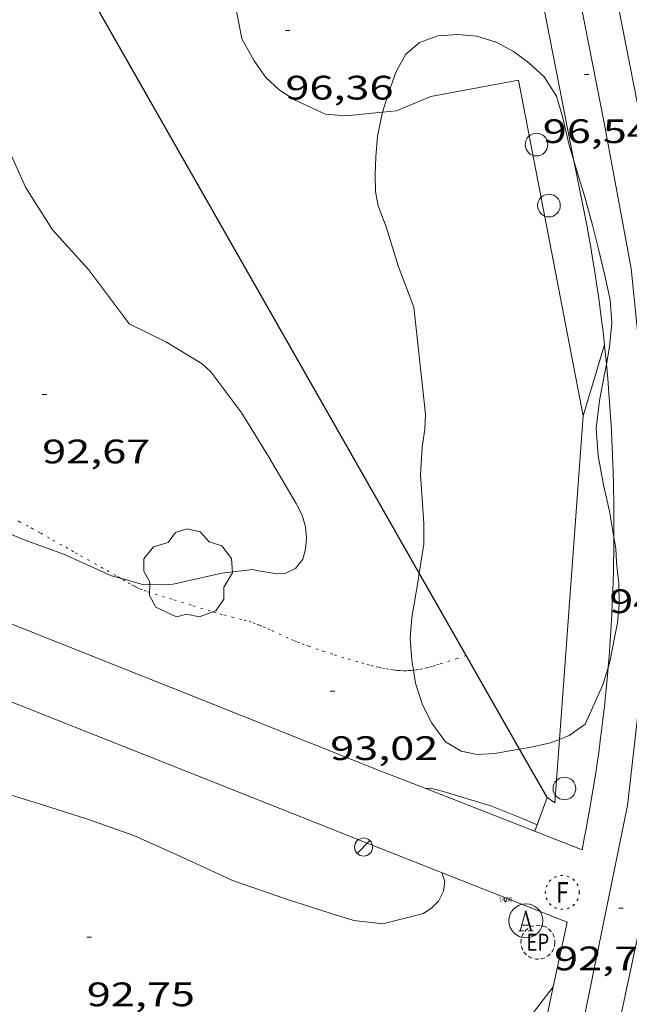
# Model space of a CAD drawing. Units: inches. Extents: x 455000 to 456004, y 4600499 to 4601001.
# Drawn here: x 455157 to 455184, y 4600637 to 4600680 of the extents above; entities that cross this region are included whole.
import ezdxf
from ezdxf.enums import TextEntityAlignment as Align

# ---------------------------------------------------------------- set-up
doc = ezdxf.new("R2010")
doc.units = ezdxf.units.IN
doc.header["$MEASUREMENT"] = 0
doc.linetypes.add('PUNTOS', pattern=[0.25, 0, -0.25])
doc.linetypes.add('TRAZOS2', pattern=[0.375, 0.25, -0.125])
for name, color, linetype, lineweight in [('ARBRE', 7, 'Continuous', 0), ('BOSC', 7, 'Continuous', 0), ('CORBA DE NIVELL', 7, 'Continuous', 0), ('COTA ALTIMETRICA', 7, 'Continuous', 0), ('EIX VIA URBANA PAVIMENTADA', 7, 'Continuous', 0), ('FANAL', 7, 'Continuous', 0), ('LIMIT DE PAVIMENT', 7, 'Continuous', 0), ('LIMIT ESPLANADA DE TERRA', 7, 'Continuous', 0), ('MUR', 7, 'Continuous', 0), ('MUR CONTENCIO', 7, 'Continuous', 0), ('PAL', 7, 'Continuous', 0), ('PILAR', 7, 'Continuous', 0), ('REGISTRE AIGUA', 7, 'Continuous', 0), ('REGISTRE ENLLUMENAT PUBLIC', 7, 'Continuous', 0), ('REGISTRE FIBRA OPTICA', 7, 'Continuous', 0), ('TANCA DE VEGETACIO', 7, 'Continuous', 0), ('VORERA', 7, 'Continuous', 0)]:
    doc.layers.add(name, color=color, linetype=linetype, lineweight=lineweight)
for name, color, linetype in [('Identificador', 7, 'Continuous'), ('PLAQUES_CARRER', 7, 'Continuous'), ('Punt', 7, 'Continuous')]:
    doc.layers.add(name, color=color, linetype=linetype)
doc.styles.get("Standard").update_dxf_attribs({"font": 'txt.shx'})
doc.styles.add('Style-Arial', font='ARIAL.TTF')
doc.linetypes.add('bosc', pattern='A,-2.235,[9,dgnlstyle-mataro.shx,S=0.035752,R=0,X=0,Y=0],-2.235', length=4.47)
doc.linetypes.add('tancaveg', pattern='A,-0.5,[1,dgnlstyle-mataro.shx,S=0.012544,R=0,X=0,Y=0],-1.1', length=1.6)

# ---------------------------------------------------------------- blocks, each defined once
blk = doc.blocks.new('PAL')
at = {"color": 0, "linetype": 'ByBlock', "lineweight": -2}
blk.add_circle((0, 0), 0.5000000000992941, dxfattribs=at)
blk = doc.blocks.new('RAIGUC')
at = {"color": 0, "linetype": 'ByBlock', "lineweight": -2, "flags": 128}
for points in [[(0.002, 0.6), (-0.33, -0.6)], [(0.002, 0.6), (0.332, -0.6)], [(0.002, 0.43), (0.284, -0.6)], [(-0.236, -0.26), (0.19, -0.26)], [(-0.424, -0.6), (-0.14, -0.6)], [(0.142, -0.6), (0.426, -0.6)]]:
    blk.add_lwpolyline(points, dxfattribs=at)
at = {"color": 0, "linetype": 'ByBlock', "lineweight": -2}
blk.add_circle((0.0002215649485588074, -0.001705031752586365), 1, dxfattribs=at)
blk = doc.blocks.new('REPC')
at = {"color": 0, "linetype": 'ByBlock', "lineweight": -2}
blk.add_circle((0.001121296942234039, 0.0002408043146133423), 1, dxfattribs=at)
at = {"color": 0, "linetype": 'ByBlock', "lineweight": -2, "style": 'Style-Arial', "width": 0.7999964000072}
blk.add_text('EP', height=1.000002, dxfattribs=at).set_placement((-0.0001425146484374409, 1.000000000033197e-06), align=Align.MIDDLE_CENTER)
blk = doc.blocks.new('RFOC')
at = {"color": 0, "linetype": 'ByBlock', "lineweight": -2}
blk.add_circle((0.001121296942234039, 0.0002408043146133423), 1, dxfattribs=at)
at = {"color": 0, "linetype": 'ByBlock', "lineweight": -2, "style": 'Style-Arial', "width": 0.833335}
blk.add_text('F', height=1.2, dxfattribs=at).set_placement((-6.955664062490995e-05, 0), align=Align.MIDDLE_CENTER)
blk = doc.blocks.new('ARBRE')
at = {"color": 0, "linetype": 'ByBlock', "lineweight": -2, "flags": 128}
blk.add_lwpolyline([(-0.507, -1.872), (-1.415, -1.448), (-1.697, -0.9400000000000001), (-1.675, -0.342), (-1.951, 0.138), (-1.943, 0.686), (-1.511, 1.208), (-0.871, 1.406), (-0.543, 1.846), (-0.027, 2.012), (0.541, 1.882), (0.933, 1.428), (1.495, 1.262), (1.921, 0.6940000000000001), (1.969, 0.068), (1.593, -0.562), (1.593, -1.098), (1.229, -1.618), (0.505, -1.886), (-0.049, -1.762), (-0.507, -1.872)], dxfattribs=at)
blk = doc.blocks.new('COTA')
at = {"color": 0, "linetype": 'ByBlock', "lineweight": -2}
blk.add_line((0, 0), (0.2, 0), dxfattribs=at)
blk = doc.blocks.new('FANAL')
at = {"color": 0, "linetype": 'ByBlock', "lineweight": -2}
blk.add_line((0.283, 0.283), (-0.283, -0.283), dxfattribs=at)
blk.add_circle((0.0002620689868927002, 0.0006722288131713868), 0.40000000060146, dxfattribs=at)
blk = doc.blocks.new('BLOC_PLAQUES')
at = {"layer": 'Punt', "color": 2}
blk.add_point((0, 0), dxfattribs=at)
at = {"layer": 'Identificador', "color": 2}
blk.add_attdef('IDENTIFICADOR', text='', height=0.2, dxfattribs=at).set_placement((0, 0), align=Align.CENTER)

msp = doc.modelspace()

# ---------------------------------------------------------------- linework, layer by layer
at = {"layer": 'BOSC', "color": 3, "linetype": 'bosc', "lineweight": 20}
for points in [[(455173.4292798534, 4600676.19330393, 100.9762415090578), (455173.6972056899, 4600677.077713128, 101.0281566338112), (455174.0242131243, 4600677.990712063, 101.0441566586176), (455174.4512195376, 4600678.748709998, 101.0441566586176), (455175.0602244577, 4600679.27270619, 101.0441566586176), (455175.8642279045, 4600679.562700539, 101.0361566462144), (455176.7482297455, 4600679.624693927, 101.0281566338112), (455177.5952304442, 4600679.543687375, 101.0121566090048), (455178.4452297589, 4600679.279680517, 100.9881565717952), (455179.2042277792, 4600678.863674113, 100.9641565345856), (455179.8882251369, 4600678.375668167, 100.9481565097792), (455180.5642214048, 4600677.745662061, 100.9481565097792), (455181.1052158549, 4600676.90365665, 100.9481565097792), (455181.3932089414, 4600675.933652961, 100.9481565097792), (455181.6462006687, 4600674.791649271, 100.9481565097792), (455181.8719117217, 4600674.042791761, 100.9481565097792)], [(455174.8131353233, 4600667.57568993, 101.9321580353728), (455174.1121480762, 4600669.399698076, 101.7561577625024), (455173.5891603387, 4600671.122704715, 101.3321571051328), (455173.2301668461, 4600672.053708883, 101.1241567826496), (455173.1111714418, 4600672.683710762, 101.0041565966016), (455173.1071771945, 4600673.44271197, 100.8761563981504), (455173.1341830863, 4600674.21371296, 100.860156373344), (455173.2091901149, 4600675.124713804, 100.9081564477632), (455173.4081980033, 4600676.123713843, 100.9721565469888), (455173.4292798534, 4600676.19330393, 100.9762415090578)], [(455181.8719117217, 4600674.042791761, 100.9481565097792), (455182.0081921173, 4600673.590644662, 100.9481565097792), (455182.3711835674, 4600672.389640046, 100.9481565097792), (455182.7021750893, 4600671.204635697, 100.9481565097792), (455182.9691669977, 4600670.083631934, 100.9481565097792), (455183.2461590353, 4600668.977628116, 100.9481565097792), (455183.4791511565, 4600667.891624665, 100.9481565097792), (455183.5451434589, 4600666.86362257, 100.9481565097792), (455183.4471353703, 4600665.817621692, 100.9481565097792), (455183.3118875892, 4600665.053270027, 100.9481565097792)], [(455175.0479580779, 4600655.819478928, 100.7243069324921), (455175.2460564848, 4600657.096670398, 100.820156311328), (455175.2530635066, 4600658.020671776, 100.9241564725696), (455175.1730715467, 4600659.096674052, 101.0441566586176), (455175.1040795963, 4600660.171676243, 101.140156807456), (455175.1810889422, 4600661.387677543, 101.1641568446656), (455175.2980951557, 4600662.182677888, 101.1641568446656), (455175.329100257, 4600662.848678685, 101.1641568446656), (455175.2591042989, 4600663.395680063, 101.1641568446656), (455174.8131353233, 4600667.57568993, 101.9321580353728)], [(455183.3118875892, 4600665.053270027, 100.9481565097792), (455183.2461264392, 4600664.681621457, 100.9481565097792), (455183.0061167117, 4600663.448621365, 100.9481565097792), (455182.8631071346, 4600662.215620538, 100.9481565097792), (455182.9420980458, 4600661.001618059, 100.940156497376), (455183.1870886832, 4600659.717614209, 100.940156497376), (455183.4530802866, 4600658.55661039, 100.940156497376), (455183.6402248817, 4600657.412040966, 100.940156497376)], [(455183.6402248817, 4600657.412040966, 100.940156497376), (455183.7210682661, 4600656.917605816, 100.940156497376), (455183.7510636538, 4600656.303604637, 100.940156497376), (455183.7780613966, 4600656.000603962, 100.9321564849728), (455183.8580568315, 4600655.382602396, 100.9241564725696), (455183.8660497724, 4600654.450600891, 100.9081564477632), (455183.796043442, 4600653.630600151, 100.90015643536), (455183.4420293723, 4600651.848600074, 100.860156373344), (455183.386090878, 4600651.659320524, 100.8554292980176)], [(455174.794797696, 4600651.531838772, 100.580155939232), (455174.7210167999, 4600651.973666438, 100.580155939232), (455174.6500240194, 4600652.939668476, 100.5961559640384), (455174.7200310933, 4600653.857669367, 100.620156001248), (455174.9980439679, 4600655.497669801, 100.70015612528), (455175.0479580779, 4600655.819478928, 100.7243069324921)], [(455179.4724829145, 4600648.042961839, 100.6260091993331), (455178.3729912543, 4600647.860632352, 100.6041559764416), (455177.6059896934, 4600647.811638095, 100.5881559516352), (455176.8909896698, 4600647.954643742, 100.580155939232), (455176.2109917492, 4600648.367649541, 100.580155939232), (455175.5969970267, 4600649.188655474, 100.580155939232), (455175.1950025646, 4600650.000659783, 100.580155939232), (455174.8890094273, 4600650.967663605, 100.580155939232), (455174.794797696, 4600651.531838772, 100.580155939232)], [(455183.386090878, 4600651.659320524, 100.8554292980176), (455183.1580216403, 4600650.887600739, 100.8361563361344), (455182.3680071828, 4600649.143604029, 100.7481561996992), (455181.6640022824, 4600648.641608591, 100.7081561376832), (455181.2372882403, 4600648.47456939, 100.687340880382)], [(455181.2372882403, 4600648.47456939, 100.687340880382), (455180.8439985755, 4600648.320614317, 100.6681560756672), (455179.9829957762, 4600648.127620551, 100.6361560260544), (455179.4724829145, 4600648.042961839, 100.6260091993331)]]:
    msp.add_polyline3d(points, dxfattribs=at)
at = {"layer": 'CORBA DE NIVELL', "color": 30, "linetype": 'Continuous', "lineweight": 0}
for points, elevation in [([(455167.6900363328, 4600655.984726005), (455167.8600362094, 4600655.933724636), (455168.7560365743, 4600655.798717629), (455169.1570374009, 4600655.825714628), (455169.5890396261, 4600656.030711668), (455169.9040432709, 4600656.446709923), (455170.0320467395, 4600656.87770962), (455170.0720504966, 4600657.364710071), (455170.0290542768, 4600657.871711183), (455169.884057952, 4600658.385713081), (455169.617061385, 4600658.892715893), (455168.3930752846, 4600660.974728408), (455167.2130879397, 4600662.88374032), (455165.8470996767, 4600664.709753515), (455165.4611017719, 4600665.064756995), (455163.8591067088, 4600666.042770667), (455162.2401102005, 4600666.833784176), (455161.9861124548, 4600667.182786644), (455160.4471256839, 4600669.240801513), (455158.8561365411, 4600670.996816307), (455157.6651489743, 4600672.878828261), (455156.7511630737, 4600674.923838368)], 93.00014418720002), ([(455167.6900363328, 4600655.984726005), (455166.3250330102, 4600655.825736116), (455164.1830260169, 4600655.341751617), (455163.7400250493, 4600655.304754922), (455162.8300237675, 4600655.321761853), (455162.0210242887, 4600655.555768354), (455161.8654058958, 4600655.597398237)], 93.00014418720002), ([(455175.3309747394, 4600646.305653023), (455175.3312770466, 4600646.30566649)], 93.00014418720002), ([(455180.9619169799, 4600637.542596712), (455180.961853519, 4600637.542514399)], 92.00014263680002)]:
    msp.add_lwpolyline(points, dxfattribs=dict(at, elevation=elevation))
at = {"layer": 'CORBA DE NIVELL', "color": 30, "linetype": 'Continuous', "lineweight": 0, "flags": 128}
for points, elevation in [([(455161.4640245558, 4600655.704772811), (455159.3890284938, 4600656.647790018), (455157.4900308154, 4600657.341805502), (455155.4280344549, 4600658.242822544)], 93.00014418720002), ([(455161.8654058958, 4600655.597398237), (455161.4640245558, 4600655.704772811)], 93.00014418720002), ([(455156.4399445333, 4600646.184796172), (455158.3769431432, 4600645.605780577), (455160.403941278, 4600644.945764174), (455162.4419390354, 4600644.233747606), (455164.7699347232, 4600643.189728324), (455166.804930708, 4600642.244711417), (455169.2359280883, 4600641.402691667), (455171.1579264245, 4600640.790676135), (455172.163925594, 4600640.475668012)], 93.00014418720002), ([(455175.3312770466, 4600646.30566649), (455175.5329751209, 4600646.314651504), (455175.9529750361, 4600646.217648166), (455178.2009734224, 4600645.545630069), (455179.535971395, 4600645.005619101), (455180.2509702196, 4600644.704613209)], 93.00014418720002), ([(455172.163925594, 4600640.475668012), (455173.4369264296, 4600640.325658122), (455175.241932741, 4600640.788645144), (455175.6029352127, 4600641.040642796), (455175.8959378902, 4600641.333641027), (455176.1209415168, 4600641.76563999), (455176.1839448392, 4600642.19064017), (455176.0509475542, 4600642.575641776), (455176.0449476284, 4600642.58664184)], 93.00014418720002), ([(455180.961853519, 4600637.542514399), (455177.4678771762, 4600633.010616195), (455177.2668736778, 4600632.590617069), (455176.2208567673, 4600630.575621882), (455175.5518474293, 4600629.481625261), (455175.1938448257, 4600629.21162756), (455174.723844279, 4600629.235631163), (455174.324844442, 4600629.33863435), (455173.8518441108, 4600629.391638021), (455173.0388447244, 4600629.638644573), (455170.8998469624, 4600630.370661937), (455168.9348503501, 4600631.218678162), (455168.1108519027, 4600631.591684991), (455166.348856417, 4600632.546699842), (455164.297860066, 4600633.446716799), (455162.2018641536, 4600634.413734201), (455160.2418678906, 4600635.306750459), (455157.9818703657, 4600636.094768827), (455155.8438726961, 4600636.838786203)], 92.00014263680002)]:
    msp.add_lwpolyline(points, dxfattribs=dict(at, elevation=elevation))
at = {"layer": 'EIX VIA URBANA PAVIMENTADA', "color": 1, "linetype": 'Continuous', "lineweight": 20}
msp.add_polyline3d([(455175.882254108, 4600720.839946376, 100.5439063452303), (455176.1764970479, 4600714.970753066, 100.0471551128688), (455176.705457343, 4600709.629740773, 99.57715438418082), (455177.8114104139, 4600703.218722441, 99.02615352991043), (455181.0002921061, 4600686.974673062, 97.58715129888482), (455183.2122100771, 4600675.711638816, 96.59114975468644), (455184.4081631131, 4600669.277619765, 96.04914891436964), (455185.158108037, 4600661.865602584, 95.27814771901122), (455185.1160422032, 4600653.197589464, 94.26614615000642), (455184.2379828352, 4600645.552584273, 93.43214485697281), (455182.3969116248, 4600636.543584274, 92.57214352362882), (455178.9407830375, 4600620.302585318, 90.69114060732642), (455175.0406379646, 4600601.979586501, 88.56813731582722), (455170.3260445581, 4600580.852448346, 86.38448498195129)], dxfattribs=at)
at = {"layer": 'LIMIT DE PAVIMENT', "color": 1, "linetype": 'Continuous', "lineweight": 20, "extrusion": (-0.01790518260663683, -0.04927124528631781, 0.9986249290017541), "elevation": -234736.6901304485, "flags": 128}
msp.add_lwpolyline([(-1143528.804328705, 4473293.934077337), (-1143528.804328705, 4473295.517331194)], dxfattribs=at)
at = {"layer": 'LIMIT ESPLANADA DE TERRA', "color": 7, "linetype": 'PUNTOS', "lineweight": 0}
for points in [[(455161.8654058958, 4600655.597398237, 93.00243052774533), (455161.815024508, 4600655.626770027, 93.00114418875042), (455161.6560249369, 4600655.715771371, 92.99614418099843), (455161.357025748, 4600655.883773901, 92.98014415619203), (455161.0970264603, 4600656.030776101, 92.96114412673441), (455160.1840289448, 4600656.544783825, 92.88314400580323), (455159.9550295609, 4600656.672785762, 92.86514397789603), (455159.7840300242, 4600656.768787208, 92.85414396084161), (455159.5270307259, 4600656.913789382, 92.84014393913601), (455159.2700314202, 4600657.057791555, 92.8331439282832), (455158.7250329122, 4600657.365796169, 92.82814392053122), (455158.3170340399, 4600657.597799624, 92.82814392053122), (455158.0090348675, 4600657.769802228, 92.82814392053122), (455157.7770354638, 4600657.895804183, 92.82814392053122), (455157.4260363309, 4600658.081807136, 92.82814392053122), (455157.249036747, 4600658.172808619, 92.82714391898081)], [(455174.794797696, 4600651.531838772, 93.0425976213256), (455174.7700134994, 4600651.528665377, 93.04214425231682), (455174.6880133116, 4600651.520665986, 93.04114425076642), (455174.6060131465, 4600651.5156666, 93.04114425076642), (455174.4650128899, 4600651.510667663, 93.04214425231682), (455174.3330126929, 4600651.511668665, 93.04314425386724), (455174.2080125371, 4600651.516669623, 93.04414425541762), (455174.0920124179, 4600651.524670515, 93.04614425851844), (455173.9820123232, 4600651.534671365, 93.04714426006882), (455173.8790122545, 4600651.546672165, 93.04914426316964), (455173.6870121693, 4600651.574673665, 93.05314426937123), (455173.5180121351, 4600651.604674994, 93.05614427402242), (455173.3710121271, 4600651.633676155, 93.05914427867361), (455173.2420121472, 4600651.662677178, 93.06114428177443), (455173.0160122141, 4600651.717678978, 93.06614428952642), (455172.8470122859, 4600651.761680329, 93.06814429262721), (455172.5940124249, 4600651.831682357, 93.07114429727841), (455172.3420125804, 4600651.90368438, 93.07314430037924), (455172.0120128047, 4600652.000687035, 93.0741443019296), (455171.7250130047, 4600652.085689344, 93.07314430037924), (455171.2290133967, 4600652.238693345, 93.07314430037924), (455170.8600137275, 4600652.357696329, 93.07214429882882), (455170.5850139993, 4600652.449698559, 93.07214429882882), (455170.1730144455, 4600652.592701906, 93.07214429882882), (455169.9670146875, 4600652.666703584, 93.07214429882882), (455169.7620149464, 4600652.742705258, 93.07314430037924), (455169.6270151393, 4600652.795706363, 93.0741443019296), (455169.5010153309, 4600652.846707399, 93.0741443019296), (455169.267015742, 4600652.948709332, 93.07614430503044), (455168.4580173483, 4600653.325716055, 93.08414431743361), (455168.255017724, 4600653.416717737, 93.08614432053442), (455168.1010179708, 4600653.480719005, 93.08714432208482), (455167.9850181476, 4600653.527719958, 93.08714432208482), (455167.8090183679, 4600653.592721394, 93.08814432363523), (455167.6310185472, 4600653.652722837, 93.08914432518561), (455167.4070187084, 4600653.71972464, 93.08914432518561), (455167.2090188187, 4600653.774726229, 93.08914432518561), (455166.8620189711, 4600653.865729002, 93.08814432363523), (455166.340019171, 4600653.998733169, 93.08514431898404), (455166.080019299, 4600654.06873525, 93.08314431588322), (455165.8220194756, 4600654.144737327, 93.08114431278241), (455164.980020143, 4600654.404744118, 93.07214429882882), (455164.1390208195, 4600654.665750903, 93.05714427557282), (455163.4840213063, 4600654.863756181, 93.04114425076642), (455163.157021581, 4600654.966758821, 93.03314423836322), (455162.9950217471, 4600655.021760136, 93.02914423216163), (455162.833021936, 4600655.079761455, 93.02514422596002), (455162.7660220294, 4600655.105762004, 93.02314422285923), (455162.6410222529, 4600655.160763037, 93.02014421820803), (455162.5350224831, 4600655.212763922, 93.01814421510721), (455162.4430227047, 4600655.260764695, 93.01614421200642), (455162.285023135, 4600655.349766032, 93.01214420580482), (455162.0500238329, 4600655.489768032, 93.00714419805281), (455161.8654058958, 4600655.597398237, 93.00243052774533)], [(455177.1200142309, 4600652.177646035, 93.05914431927557), (455176.7340205277, 4600652.053651289, 93.06114428177443), (455175.9250173083, 4600651.794657025, 93.06514428797601), (455175.7640166794, 4600651.744658169, 93.06514428797601), (455175.621016139, 4600651.702659189, 93.06214428332481), (455175.4950156781, 4600651.667660092, 93.06014428022402), (455175.3850152951, 4600651.639660883, 93.05714427557282), (455175.1900146589, 4600651.595662293, 93.05114426627041), (455175.0440142201, 4600651.567663359, 93.04714426006882), (455174.934013913, 4600651.549664165, 93.04514425696802), (455174.794797696, 4600651.531838772, 93.0425976213256)], [(455177.1200220671, 4600652.177648553, 93.05914427867361), (455177.1200142309, 4600652.177646035, 93.05914431927557)]]:
    msp.add_polyline3d(points, dxfattribs=at)
at = {"layer": 'MUR', "color": 1, "linetype": 'Continuous', "lineweight": 20, "extrusion": (-0.4630641464921118, -0.0854078370171126, 0.8822001460040633), "elevation": -603623.8475684869, "flags": 128}
msp.add_lwpolyline([(-4441804.444508854, 1131116.306621457), (-4441804.444508854, 1131120.768538055)], dxfattribs=at)
at = {"layer": 'MUR', "color": 1, "linetype": 'Continuous', "lineweight": 20, "elevation": 95.49014804750914, "flags": 128}
msp.add_lwpolyline([(455182.2791104554, 4600662.772625837), (455179.4232185055, 4600677.596670494)], dxfattribs=at)
at = {"layer": 'MUR', "color": 1, "linetype": 'Continuous', "lineweight": 20, "elevation": 95.49014804750914}
for points in [[(455182.2791104554, 4600662.772625837), (455182.2791104554, 4600662.772625834)], [(455182.2791104554, 4600662.772625834), (455182.2791104554, 4600662.772625837)]]:
    msp.add_lwpolyline(points, dxfattribs=at)
at = {"layer": 'MUR', "color": 1, "linetype": 'Continuous', "lineweight": 20}
for points in [[(455182.2791104554, 4600662.772625837, 95.478148029384), (455183.2237868487, 4600665.914463088, 95.72505721525967)], [(455183.2237868487, 4600665.914463088, 95.72505721525967), (455183.2241357682, 4600665.915623536, 95.72514841204004)], [(455181.2372882403, 4600648.47456939, 93.71576236381924), (455182.2791104554, 4600662.772625834, 95.47814802909124)], [(455182.2791104554, 4600662.772625834, 95.47814802909124), (455182.2791104554, 4600662.772625837, 95.478148029384)], [(455180.6879800174, 4600645.906611757, 93.28814463371522), (455181.0329787615, 4600645.670608774, 93.37014476084802), (455181.2372882403, 4600648.47456939, 93.71576236381924)]]:
    msp.add_polyline3d(points, dxfattribs=at)
at = {"layer": 'MUR CONTENCIO', "color": 1, "linetype": 'Continuous', "lineweight": 30}
for points in [[(455175.0479580779, 4600655.819478928, 97.29114280990024), (455169.0851167611, 4600666.299731411, 97.47615112679041), (455156.8852605234, 4600687.73985722, 97.54015122601604), (455156.8178618295, 4600688.210153377, 97.54152153884557)], [(455177.1200142309, 4600652.177646035, 97.22685338795931), (455175.0479580779, 4600655.819478928, 97.29114280990024)], [(455179.4724829145, 4600648.042961839, 97.15386364220569), (455177.1200142309, 4600652.177646035, 97.22685338795931)], [(455180.6879800174, 4600645.906611757, 97.11615056864642), (455179.4724829145, 4600648.042961839, 97.15386364220569)]]:
    msp.add_polyline3d(points, dxfattribs=at)
at = {"layer": 'TANCA DE VEGETACIO', "color": 3, "linetype": 'tancaveg', "lineweight": 0}
for points in [[(455165.9432619031, 4600686.070785905, 97.47615112679041), (455167.2132134908, 4600679.430765973, 97.50015116400002), (455167.7532068998, 4600678.451760359, 97.50015116400002), (455168.2802022159, 4600677.726755236, 97.50015116400002), (455168.8671989831, 4600677.180749935, 97.50015116400002), (455169.5681966025, 4600676.723743909, 97.50015116400002), (455170.9051939255, 4600676.097732794, 97.50015116400002), (455171.8121948157, 4600676.029725806, 97.50015116400002), (455173.4292798534, 4600676.19330393, 97.50015116400002)], [(455173.4292798534, 4600676.19330393, 97.50015116400002), (455174.046199994, 4600676.255709206, 97.50015116400002), (455175.5522070863, 4600676.882698751, 97.50015116400002)]]:
    msp.add_polyline3d(points, dxfattribs=at)
at = {"layer": 'VORERA', "color": 1, "linetype": 'Continuous', "lineweight": 0}
for points, elevation in [([(455176.0864109494, 4600703.641736192), (455181.8719117217, 4600674.042791761)], 99.08915362780681), ([(455164.9329639062, 4600647.002732997), (455143.4041487632, 4600655.540704286)], 93.14214440784417), ([(455182.2369649371, 4600643.602596434), (455175.3312770466, 4600646.30566649)], 93.20314450192927)]:
    msp.add_lwpolyline(points, dxfattribs=dict(at, elevation=elevation))
at = {"layer": 'VORERA', "color": 1, "linetype": 'Continuous', "lineweight": 0, "extrusion": (0.01655564311202279, -0.08424321234362207, 0.9963076793115542), "elevation": -379943.657474494, "flags": 128}
msp.add_lwpolyline([(1333806.359092014, 4410215.149526301), (1333806.359092014, 4410245.806064564)], dxfattribs=at)
at = {"layer": 'VORERA', "color": 1, "linetype": 'Continuous', "lineweight": 0, "flags": 128}
for points, elevation in [([(455181.8719117217, 4600674.042791761), (455182.0421889906, 4600673.171643762)], 96.48577150023138), ([(455175.3312770466, 4600646.30566649), (455173.4279774416, 4600647.050668617)], 93.16551548579056)]:
    msp.add_lwpolyline(points, dxfattribs=dict(at, elevation=elevation))
at = {"layer": 'VORERA', "color": 1, "linetype": 'Continuous', "lineweight": 0, "extrusion": (0.2100159485389453, 0.5465753635659355, 0.8106470707416715), "elevation": 2610269.671972376, "flags": 128}
msp.add_lwpolyline([(1225310.515263173, -3613642.993345428), (1225280.709021269, -3613642.528812334), (1225252.902708277, -3613642.13259293)], dxfattribs=at)
at = {"layer": 'VORERA', "color": 1, "linetype": 'Continuous', "lineweight": 0, "extrusion": (0.00767497190451679, -0.003062158341937228, 0.999965858413453), "elevation": -10501.31450914126, "flags": 128}
msp.add_lwpolyline([(455149.9772998769, 4600640.185780899), (455159.3066483568, 4600636.463686894)], dxfattribs=at)
at = {"layer": 'VORERA', "color": 1, "linetype": 'Continuous', "lineweight": 0, "extrusion": (0.006236476927232315, -0.002484209303335884, 0.9999774672759749), "elevation": -8497.204437377895, "flags": 128}
msp.add_lwpolyline([(455163.3886215191, 4600636.947801745), (455155.5004310476, 4600640.089876164)], dxfattribs=at)
at = {"layer": 'VORERA', "color": 1, "linetype": 'Continuous', "lineweight": 0}
for points in [[(455182.0421889908, 4600673.171643754, 96.40314946321122), (455182.166184752, 4600672.587641909, 96.35614939034244), (455182.2271826309, 4600672.295640993, 96.33314935468321), (455182.3151794364, 4600671.856639644, 96.29614929731844), (455182.4421746408, 4600671.198637661, 96.24114921204641), (455182.5631698282, 4600670.539635721, 96.18414912367362), (455182.6211674141, 4600670.209634769, 96.15514907871201), (455182.7321625786, 4600669.549632903, 96.09614898723842), (455182.7851601568, 4600669.219631989, 96.06514893917601), (455182.8611565189, 4600668.724630645, 96.01914886785762), (455182.9581516538, 4600668.063628885, 95.95614877018242), (455183.0031492122, 4600667.732628031, 95.92414872056963), (455183.0691455434, 4600667.235626759, 95.87514864460002), (455183.1601400242, 4600666.489624913, 95.79914852676964), (455183.2237868487, 4600665.914463088, 95.73856486547942)], [(455183.2237868487, 4600665.914463088, 95.73856486547942), (455183.2431344623, 4600665.739623119, 95.72014840428801), (455183.2941307399, 4600665.238621956, 95.66714832211682), (455183.3118875892, 4600665.053270027, 95.64717028447302)], [(455183.3118875892, 4600665.053270027, 95.64717028447302), (455183.3261282553, 4600664.904621195, 95.63114826630242), (455183.3841232767, 4600664.236619719, 95.55714815157282), (455183.4241195298, 4600663.734618638, 95.50114806475042), (455183.4491170344, 4600663.40061793, 95.46314800583524), (455183.4941120205, 4600662.73061655, 95.38714788800482), (455183.5141095096, 4600662.395615878, 95.34914782908962), (455183.5491044802, 4600661.725614574, 95.27114770815841), (455183.5790994355, 4600661.054613307, 95.19214758567684), (455183.5960960703, 4600660.607612485, 95.13914750350563), (455183.6050938232, 4600660.309611956, 95.10414744924161), (455183.6210893258, 4600659.71361091, 95.03314733916322), (455183.6360829072, 4600658.86460948, 94.93214718257282), (455183.6400796963, 4600658.440608792, 94.88114710350241), (455183.6420748661, 4600657.80360779, 94.80514698567204), (455183.6402248817, 4600657.412040966, 94.75774030877437)], [(455183.6402248817, 4600657.412040966, 94.75774030877437), (455183.6390700358, 4600657.167606826, 94.72814686629124), (455183.6360676183, 4600656.849606357, 94.69014680737601), (455183.625062768, 4600656.212605451, 94.61414668954562), (455183.6170603427, 4600655.894605019, 94.57614663063043), (455183.6030567018, 4600655.417604386, 94.51914654225762), (455183.5800518405, 4600654.781603575, 94.44314642442721), (455183.5670494075, 4600654.463603181, 94.40514636551201), (455183.5440457601, 4600653.987602616, 94.34814627713921), (455183.504040273, 4600653.272601811, 94.26414614690563), (455183.4620353974, 4600652.638601147, 94.19014603217602), (455183.4390329489, 4600652.320600828, 94.15314597481122), (455183.4020292875, 4600651.845600372, 94.09714588798884), (455183.386090878, 4600651.659320524, 94.07572238517072)], [(455183.386090878, 4600651.659320524, 94.07572238517072), (455183.341023783, 4600651.13259973, 94.01514576085602), (455183.2720182737, 4600650.42059915, 93.93414563527361), (455183.2350155151, 4600650.064598878, 93.89414557325762), (455183.154009919, 4600649.343598375, 93.81314544767521), (455183.096006187, 4600648.863598071, 93.76014536550402), (455183.0550036954, 4600648.543597885, 93.72514531124004), (455182.9689987137, 4600647.904597549, 93.65614520426243), (455182.9009949738, 4600647.425597321, 93.60414512364162), (455182.8539924805, 4600647.106597183, 93.57014507092804), (455182.7549874786, 4600646.467596943, 93.50214496550082), (455182.7029849851, 4600646.149596846, 93.46814491278722), (455182.5949799768, 4600645.511596676, 93.40114480891043), (455182.4819749684, 4600644.874596545, 93.33414470503362), (455182.4029716287, 4600644.450596488, 93.29014463681604), (455182.3489693977, 4600644.167596458, 93.26114459185443), (455182.2369649372, 4600643.602596432, 93.20314450193122)], [(455180.961853519, 4600637.542514399, 92.64958475266401), (455181.5709396397, 4600640.404596527, 92.98114415774243), (455172.8209522964, 4600643.860668277, 93.08514431898404)], [(455185.1999584304, 4600642.139571683, 93.11614436704642), (455172.0974711878, 4600580.600575686, 86.28713377936484), (455170.3260445581, 4600580.852448346, 86.18504385080217)], [(455178.7686425921, 4600627.236665056, 91.45569823076247), (455180.961853519, 4600637.542514399, 92.64958475266401)]]:
    msp.add_polyline3d(points, dxfattribs=at)

# ---------------------------------------------------------------- block references
at = {"layer": 'ARBRE', "color": 3, "linetype": 'Continuous', "lineweight": 0, "xscale": 1.000001550400009, "yscale": 1.000001550399986, "zscale": 1.0000015504, "rotation": 359.9995652666707}
msp.add_blockref('ARBRE', (455164.8330302797, 4600655.770747351, 92.98014415619203), dxfattribs=at)
at = {"layer": 'COTA ALTIMETRICA', "color": 7, "linetype": 'Continuous', "lineweight": 0, "xscale": 1.000001550400009, "yscale": 1.000001550399986, "zscale": 1.0000015504, "rotation": 359.9995652666707}
for p in [(455169.1392192614, 4600679.79775193, 96.36114939809443), (455182.3402249397, 4600677.848648745, 96.53714967096484), (455158.4010806438, 4600663.722808482, 92.66514366781604), (455171.1160008918, 4600650.613691683, 93.01714421355682), (455183.852947806, 4600641.014580159, 92.69714371742882), (455160.3719016973, 4600639.735756339, 92.75214380270083)]:
    msp.add_blockref('COTA', p, dxfattribs=at)
at = {"layer": 'FANAL', "color": 7, "linetype": 'Continuous', "lineweight": 0, "xscale": 1.000001550400009, "yscale": 1.000001550399986, "zscale": 1.0000015504, "rotation": 359.9995652666707}
msp.add_blockref('FANAL', (455172.5879508653, 4600643.719669825, 92.92814407557123), dxfattribs=at)
at = {"layer": 'PAL', "color": 7, "linetype": 'Continuous', "lineweight": 20, "xscale": 1.000001550400009, "yscale": 1.000001550399986, "zscale": 1.0000015504, "rotation": 359.9995652666707}
msp.add_blockref('PAL', (455181.4539842324, 4600646.305606564, 93.62814516085122), dxfattribs=at)
at = {"layer": 'PILAR', "color": 1, "linetype": 'Continuous', "lineweight": 20, "xscale": 1.000001550400009, "yscale": 1.000001550399986, "zscale": 1.0000015504, "rotation": 359.9995652666707}
for p in [(455180.2221981878, 4600674.75566002, 96.61714979499682), (455180.7731786088, 4600672.062651664, 96.39714945390882)]:
    msp.add_blockref('PAL', p, dxfattribs=at)
at = {"layer": 'PLAQUES_CARRER', "xscale": 1.000001550400009, "yscale": 1.000001550399986, "zscale": 1.0000015504, "rotation": 359.9995652666707}
msp.add_blockref('BLOC_PLAQUES', (455178.8543394263, 4600641.315935438), dxfattribs=at).add_auto_attribs({'IDENTIFICADOR': '1466'})
at = {"layer": 'REGISTRE AIGUA', "color": 5, "linetype": 'Continuous', "lineweight": 0, "xscale": 0.7500011627999923, "yscale": 0.7500011628000038, "zscale": 0.7500011628000001, "rotation": 359.9995652666702}
msp.add_blockref('RAIGUC', (455179.7569372598, 4600640.46161038, 92.92114406471843), dxfattribs=at)
at = {"layer": 'REGISTRE ENLLUMENAT PUBLIC', "color": 1, "linetype": 'TRAZOS2', "lineweight": 0, "xscale": 0.7500011627999923, "yscale": 0.7500011628000038, "zscale": 0.7500011628000001, "rotation": 359.9995652666702}
msp.add_blockref('REPC', (455180.2859308945, 4600639.514604898, 92.78314385076321), dxfattribs=at)
at = {"layer": 'REGISTRE FIBRA OPTICA', "color": 1, "linetype": 'PUNTOS', "lineweight": 0, "xscale": 0.7500011627999923, "yscale": 0.7500011628000038, "zscale": 0.7500011628000001, "rotation": 359.9995652666702}
for p in [(455181.3619492705, 4600641.716600147, 93.05814427712323), (455181.3639492887, 4600641.718600136, 93.06614428952642)]:
    msp.add_blockref('RFOC', p, dxfattribs=at)

# ---------------------------------------------------------------- texts
at = {"layer": 'COTA ALTIMETRICA', "color": 7, "linetype": 'Continuous', "lineweight": 0, "style": 'Style-Arial', "width": 1.333331428571429}
for s, p in [('96,36', (455169.1392040864, 4600677.797748828, 96.36114939809443)), ('96,54', (455180.5012071032, 4600675.873659636, 96.53714967096484)), ('92,67', (455158.4010654688, 4600661.722805381, 92.66514366781604)), ('94,47', (455183.4360540679, 4600655.104605168, 94.47314647093921)), ('93,02', (455171.1159857168, 4600648.613688583, 93.01714421355682)), ('92,70', (455181.0009305614, 4600639.324599178, 92.69714371742882)), ('92,75', (455160.3718865223, 4600637.735753237, 92.75214380270083))]:
    msp.add_text(s, height=1.05000162792, rotation=359.99956526667, dxfattribs=at).set_placement(p, align=Align.TOP_LEFT)

doc.saveas('drawing.dxf')
